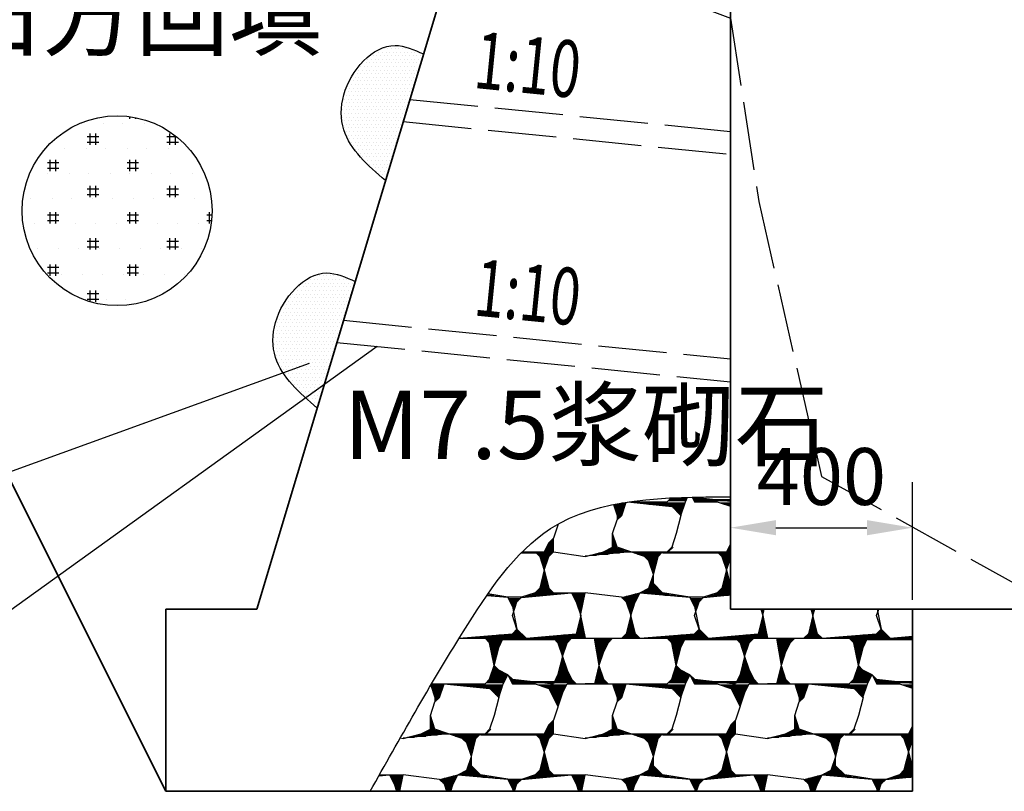
# Model space of a CAD drawing. Extents: x -141 to 5617, y -4315 to -3890.
# Drawn here: x 3087 to 3130, y -4193 to -4160 of the extents above; entities that cross this region are included whole.
import ezdxf
from ezdxf.enums import TextEntityAlignment as Align

# ---------------------------------------------------------------- set-up
doc = ezdxf.new("R2010")
doc.units = 0
doc.header["$LTSCALE"] = 0.5
doc.header["$PDMODE"] = 34
doc.header["$PDSIZE"] = 0.2
doc.linetypes.add('ACAD_ISO02W100', pattern=[15, 12, -3])
doc.layers.get('0').update_dxf_attribs({"linetype": 'CONTINUOUS'})
doc.layers.get('Defpoints').update_dxf_attribs({"linetype": 'CONTINUOUS'})
for name, color, linetype in [('0 虚线', 2, 'ACAD_ISO02W100'), ('DIM', 4, 'CONTINUOUS'), ('标注', 3, 'CONTINUOUS'), ('符号', 8, 'CONTINUOUS')]:
    doc.layers.add(name, color=color, linetype=linetype)
doc.layers.add('粗实线', color=7, linetype='CONTINUOUS', lineweight=35)
doc.styles.add('HZ', font='rs.shx', dxfattribs={"width": 0.8, "bigfont": 'hztxt.shx'})
doc.styles.add('宋体lx', font='txt', dxfattribs={"width": 0.7})
doc.dimstyles.new('lx50', dxfattribs={"dimtxt": 2.5, "dimasz": 2, "dimexe": 2, "dimexo": 0, "dimgap": 1, "dimtad": 1, "dimdec": 0, "dimlfac": 50, "dimzin": 0, "dimdsep": 46, "dimtxsty": 'HZ', "dimcen": 0, "dimclrd": 9, "dimclre": 9, "dimclrt": 3, "dimadec": 0, "dimazin": 0, "dimtfac": 1, "dimtdec": 0, "dimtix": 1, "dimtmove": 1, "dimatfit": 0, "dimfxl": 1, "dimtolj": 1, "dimtzin": 0, "dimarcsym": 0})

# ---------------------------------------------------------------- blocks, each defined once
blk = doc.blocks.new('*D34')
at = {"layer": 'Defpoints', "color": 0, "transparency": 16777216}
for p in [(3125.907, -4181.858), (3117.907, -4185.028), (3125.907, -4185.028)]:
    blk.add_point(p, dxfattribs=at)
at = {"layer": 'DIM', "color": 9, "lineweight": -2, "transparency": 16777216}
for p, q in [((3117.907, -4185.028), (3117.907, -4179.858)), ((3125.907, -4185.028), (3125.907, -4179.858)), ((3119.907, -4181.858), (3123.907, -4181.858))]:
    blk.add_line(p, q, dxfattribs=at)
at = {"layer": 'DIM', "color": 9, "transparency": 16777216}
for points in [[(3119.907, -4181.525), (3119.907, -4182.191), (3117.907, -4181.858)], [(3123.907, -4181.525), (3123.907, -4182.191), (3125.907, -4181.858)]]:
    blk.add_solid(points, dxfattribs=at)
at = {"layer": 'DIM', "color": 3, "transparency": 16777216, "insert": (3121.907, -4179.608), "char_height": 2.5, "attachment_point": 5, "style": 'HZ'}
blk.add_mtext('\\A1;400', dxfattribs=at)

msp = doc.modelspace()

# ---------------------------------------------------------------- hatches: boundary and pattern name
h = msp.add_hatch()
h.set_pattern_fill('点', color=256, scale=0.1, style=0)
h.set_pattern_definition([(0, (2769.48522, -4425.27283), (0.079375, 0.15875), [0, -0.15875])])
edge = h.paths.add_edge_path()
edge.add_spline(control_points=[(3104.4297, -4161.0369), (3104.0113, -4160.8492), (3102.5894, -4160.2113), (3100.7678, -4162.2832), (3100.7897, -4164.8996), (3101.9829, -4165.9288), (3102.7608, -4166.5998)], knot_values=[0, 0, 0, 0, 1.3041044, 4.4321378, 5.9716974, 8.855369, 8.855369, 8.855369, 8.855369], degree=3, periodic=0)
edge.add_line((3102.7608, -4166.5998), (3104.4297, -4161.0369))
h = msp.add_hatch()
h.set_pattern_fill('点', color=256, scale=0.1, style=0)
h.set_pattern_definition([(0, (2766.48522, -4435.27283), (0.079375, 0.15875), [0, -0.15875])])
edge = h.paths.add_edge_path()
edge.add_spline(control_points=[(3101.4297, -4171.0369), (3101.0113, -4170.8492), (3099.5894, -4170.2113), (3097.7678, -4172.2832), (3097.7897, -4174.8996), (3098.9829, -4175.9288), (3099.7608, -4176.5998)], knot_values=[0, 0, 0, 0, 1.3041044, 4.4321378, 5.9716974, 8.855369, 8.855369, 8.855369, 8.855369], degree=3, periodic=0)
edge.add_line((3099.7608, -4176.5998), (3101.4297, -4171.0369))
h = msp.add_hatch()
h.set_pattern_fill('浆砌料石', color=256, scale=8, style=0)
h.set_pattern_definition([(0, (2558.727, -4188.724), (0, 8), [0.8, -7.2]), (0, (2557.777, -4188.874), (0, 8), [0.875, -7.125]), (0, (2558.227, -4189.524), (0, 8), [0.16667, -7.83334]), (0, (2557.927, -4188.924), (0, 8), [0.7, -7.3]), (0, (2557.952, -4188.974), (0, 8), [0.65, -7.35]), (0, (2557.977, -4189.024), (0, 8), [0.6, -7.4]), (0, (2558.002, -4189.074), (0, 8), [0.55, -7.45]), (0, (2558.027, -4189.124), (0, 8), [0.5, -7.5]), (0, (2558.052, -4189.174), (0, 8), [0.45833, -7.54166]), (0, (2558.077, -4189.224), (0, 8), [0.41667, -7.58334]), (0, (2558.102, -4189.274), (0, 8), [0.375, -7.625]), (0, (2558.127, -4189.324), (0, 8), [0.33333, -7.66666]), (0, (2558.152, -4189.374), (0, 8), [0.29167, -7.70834]), (0, (2558.177, -4189.424), (0, 8), [0.25, -7.75]), (0, (2558.202, -4189.474), (0, 8), [0.20833, -7.79166]), (63.4349, (2558.527, -4189.1243), (3e-06, 8), [0.44721, -17.44136]), (0, (2558.252, -4189.574), (0, 8), [0.125, -7.875]), (0, (2558.277, -4189.624), (0, 8), [0.08333, -7.91666]), (0, (2558.302, -4189.674), (0, 8), [0.04167, -7.95834]), (0, (2558.077, -4190.374), (0, 8), [0.05, -7.95]), (0, (2558.027, -4190.424), (0, 8), [0.1, -7.9]), (0, (2557.977, -4190.474), (0, 8), [0.15, -7.85]), (45, (2557.927, -4190.5243), (0, 8), [0.28284, -11.03088]), (0, (2557.927, -4190.524), (0, 8), [0.2, -7.8]), (0, (2557.902, -4190.574), (0, 8), [0.225, -7.775]), (0, (2557.877, -4190.624), (0, 8), [0.25, -7.75]), (0, (2557.852, -4190.674), (0, 8), [0.275, -7.725]), (0, (2557.827, -4190.724), (0, 8), [0.3, -7.7]), (0, (2557.802, -4190.774), (0, 8), [0.325, -7.675]), (0, (2557.777, -4190.824), (0, 8), [0.35, -7.65]), (0, (2557.752, -4190.874), (0, 8), [0.375, -7.625]), (90, (2558.127, -4190.924), (-8, 5e-16), [0.6, -7.4]), (351.87, (2558.1269, -4190.9243), (-7.9999957, -1.2e-05), [1.41422, -55.15432]), (45, (2557.927, -4191.1243), (0, 8), [0.28284, -11.03088]), (251.565, (2558.5269, -4189.1243), (5e-06, 7.999998), [1.26491, -24.03328]), (296.565, (2557.927, -4188.9243), (1e-05, 8), [0.89442, -16.99408]), (0, (2558.952, -4192.774), (0, 8), [0.565, -7.435]), (0, (2558.977, -4192.824), (0, 8), [0.53, -7.47]), (0, (2559.002, -4192.874), (0, 8), [0.495, -7.505]), (0, (2559.027, -4192.924), (0, 8), [0.46, -7.54]), (0, (2559.052, -4192.974), (0, 8), [0.425, -7.575]), (0, (2559.1935, -4193.324), (0, 8), [0.21333, -7.78666]), (0, (2559.21, -4193.374), (0, 8), [0.18667, -7.81334]), (0, (2559.227, -4193.424), (0, 8), [0.16, -7.84]), (0, (2559.2435, -4193.474), (0, 8), [0.13333, -7.86666]), (0, (2559.26, -4193.524), (0, 8), [0.10667, -7.89334]), (0, (2559.31, -4193.674), (0, 8), [0.02667, -7.97334]), (0, (2559.277, -4193.574), (0, 8), [0.08, -7.92]), (0, (2559.2935, -4193.624), (0, 8), [0.05333, -7.94666]), (0, (2559.077, -4193.024), (0, 8), [0.39, -7.61]), (0, (2559.102, -4193.074), (0, 8), [0.355, -7.645]), (0, (2559.127, -4193.124), (0, 8), [0.32, -7.68]), (0, (2559.1435, -4193.174), (0, 8), [0.29333, -7.70666]), (0, (2559.16, -4193.224), (0, 8), [0.26667, -7.73334]), (0, (2559.177, -4193.274), (0, 8), [0.24, -7.76]), (296.565, (2558.927, -4192.7243), (1e-05, 8), [0.44721, -17.44136]), (315, (2557.927, -4192.5243), (2e-15, 8), [0.28284, -11.03088]), (0, (2558.127, -4192.724), (0, 8), [1.4, -6.6]), (0, (2559.314, -4193.774), (0, 8), [0.0225, -7.9775]), (0, (2559.302, -4193.824), (0, 8), [0.045, -7.955]), (0, (2559.289, -4193.874), (0, 8), [0.0675, -7.9325]), (0, (2559.277, -4193.924), (0, 8), [0.09, -7.91]), (0, (2559.264, -4193.974), (0, 8), [0.1125, -7.8875]), (0, (2559.252, -4194.024), (0, 8), [0.135, -7.865]), (0, (2559.239, -4194.074), (0, 8), [0.1575, -7.8425]), (0, (2559.227, -4194.124), (0, 8), [0.18, -7.82]), (0, (2559.214, -4194.174), (0, 8), [0.2025, -7.7975]), (0, (2559.202, -4194.224), (0, 8), [0.225, -7.775]), (0, (2559.189, -4194.274), (0, 8), [0.2475, -7.7525]), (0, (2559.177, -4194.324), (0, 8), [0.27, -7.73]), (0, (2559.164, -4194.374), (0, 8), [0.2925, -7.7075]), (45, (2558.727, -4194.9243), (-8, 0), [0.28284, -11.03088]), (0, (2558.927, -4194.724), (0, 8), [0.6, -7.4]), (0, (2559.152, -4194.424), (0, 8), [0.315, -7.685]), (0, (2559.139, -4194.474), (0, 8), [0.3375, -7.6625]), (0, (2559.127, -4194.524), (0, 8), [0.36, -7.64]), (281.31, (2559.3269, -4193.7243), (-1.1e-05, 8.0000023), [1.0198, -39.77232]), (255.964, (2559.3269, -4193.7243), (-3.6e-05, 8.0000046), [0.82462, -32.16024]), (0, (2558.36, -4195.024), (0, 8), [0.33333, -7.66666]), (0, (2558.377, -4195.074), (0, 8), [0.3, -7.7]), (315, (2558.127, -4194.7243), (-8, 2e-15), [0.28284, -11.03088]), (0, (2558.577, -4194.574), (0, 8), [0.92, -7.08]), (0, (2558.027, -4194.624), (0, 8), [1.48, -6.52]), (0, (2558.127, -4194.724), (0, 8), [0.8, -7.2]), (0, (2558.177, -4194.774), (0, 8), [0.7, -7.3]), (0, (2558.227, -4194.824), (0, 8), [0.6, -7.4]), (0, (2558.277, -4194.874), (0, 8), [0.5, -7.5]), (0, (2558.327, -4194.924), (0, 8), [0.4, -7.6]), (0, (2558.3435, -4194.974), (0, 8), [0.36667, -7.63334]), (78.6901, (2559.3269, -4193.7243), (-3e-06, 8.0000023), [1.0198, -39.77232]), (288.435, (2559.1269, -4193.1243), (-5e-06, 7.999998), [0.63246, -24.66576]), (0, (2558.46, -4195.324), (0, 8), [0.13333, -7.86666]), (0, (2558.477, -4195.374), (0, 8), [0.1, -7.9]), (0, (2558.3935, -4195.124), (0, 8), [0.26667, -7.73334]), (0, (2558.41, -4195.174), (0, 8), [0.23333, -7.76666]), (0, (2558.427, -4195.224), (0, 8), [0.2, -7.8]), (0, (2558.4435, -4195.274), (0, 8), [0.16667, -7.83334]), (0, (2558.4935, -4195.424), (0, 8), [0.06667, -7.93334]), (0, (2558.51, -4195.474), (0, 8), [0.03333, -7.96666]), (0, (2558.514, -4195.574), (0, 8), [0.02917, -7.97083]), (0, (2558.502, -4195.624), (0, 8), [0.05833, -7.94166]), (0, (2558.489, -4195.674), (0, 8), [0.0875, -7.9125]), (0, (2558.477, -4195.724), (0, 8), [0.11667, -7.88334]), (0, (2558.464, -4195.774), (0, 8), [0.14583, -7.85417]), (0, (2558.452, -4195.824), (0, 8), [0.175, -7.825]), (0, (2558.439, -4195.874), (0, 8), [0.20417, -7.79583]), (0, (2558.427, -4195.924), (0, 8), [0.23333, -7.76666]), (0, (2558.414, -4195.974), (0, 8), [0.2625, -7.7375]), (0, (2558.402, -4196.024), (0, 8), [0.29167, -7.70834]), (255.964, (2558.5269, -4195.5243), (-3.6e-05, 8.0000046), [0.82462, -32.16024]), (288.435, (2558.5269, -4195.5243), (-5e-06, 7.999998), [0.63246, -24.66576]), (0, (2558.389, -4196.074), (0, 8), [0.32083, -7.67917]), (0, (2558.377, -4196.124), (0, 8), [0.35, -7.65]), (0, (2558.364, -4196.174), (0, 8), [0.3875, -7.6125]), (0, (2558.352, -4196.224), (0, 8), [0.425, -7.575]), (0, (2558.339, -4196.274), (0, 8), [0.4625, -7.5375]), (0, (2558.327, -4196.324), (0, 8), [0.5, -7.5]), (0, (2558.302, -4196.374), (0, 8), [0.55, -7.45]), (0, (2558.277, -4196.424), (0, 8), [0.6, -7.4]), (315, (2558.927, -4196.5243), (-8, 2e-15), [0.28284, -11.03088]), (0, (2559.127, -4196.724), (0, 8), [0.4, -7.6]), (0, (2558.252, -4196.474), (0, 8), [0.65, -7.35]), (0, (2558.227, -4196.524), (0, 8), [0.7, -7.3]), (0, (2558.202, -4196.574), (0, 8), [0.775, -7.225]), (0, (2558.177, -4196.624), (0, 8), [0.85, -7.15]), (0, (2558.152, -4196.674), (0, 8), [0.925, -7.075]), (296.565, (2558.727, -4196.1243), (1e-05, 8), [0.44721, -17.44136]), (243.435, (2558.327, -4196.3243), (-1e-05, 8), [0.44721, -17.44136]), (71.5651, (2558.5269, -4195.5243), (-9e-06, 7.999998), [0.63246, -24.66576]), (288.435, (2558.3269, -4194.9243), (-5e-06, 7.999998), [0.63246, -24.66576]), (0, (2556.327, -4188.724), (0, 8), [1, -7]), (0, (2555.577, -4189.174), (0, 8), [0.2, -7.8]), (0, (2555.627, -4189.224), (0, 8), [0.13333, -7.86666]), (0, (2555.677, -4189.274), (0, 8), [0.06667, -7.93334]), (315, (2555.327, -4188.9243), (2e-15, 8), [0.56569, -10.748]), (71.5651, (2555.7269, -4189.3243), (-9e-06, 7.999998), [0.63246, -24.66576]), (0, (2554.327, -4188.824), (0, 8), [1.56666, -6.43334]), (0, (2554.827, -4188.874), (0, 8), [1.05, -6.95]), (0, (2555.327, -4188.924), (0, 8), [0.53333, -7.46666]), (0, (2555.377, -4188.974), (0, 8), [0.46667, -7.53334]), (0, (2555.427, -4189.024), (0, 8), [0.4, -7.6]), (0, (2555.477, -4189.074), (0, 8), [0.33333, -7.66666]), (0, (2555.527, -4189.124), (0, 8), [0.26667, -7.73334]), (288.435, (2557.5269, -4191.1243), (-5e-06, 7.999998), [0.63246, -24.66576]), (315, (2557.327, -4190.9243), (2e-15, 8), [0.28284, -11.03088]), (225, (2555.327, -4190.7243), (-8, 9e-16), [0.28284, -11.03088]), (44.9757, (2555.165, -4190.931), (-8.000003, -1e-06), [0.30889, -11.0096]), (251.565, (2555.5269, -4190.1243), (5e-06, 7.999998), [0.63246, -24.66576]), (0, (2554.3435, -4191.374), (0, 8), [0.32083, -7.67917]), (0, (2554.36, -4191.424), (0, 8), [0.29167, -7.70834]), (0, (2554.377, -4191.474), (0, 8), [0.2625, -7.7375]), (0, (2554.3935, -4191.524), (0, 8), [0.23333, -7.76666]), (0, (2554.41, -4191.574), (0, 8), [0.20417, -7.79583]), (0, (2554.427, -4191.624), (0, 8), [0.175, -7.825]), (135, (2554.327, -4191.3243), (0, 8), [0.28284, -11.03088]), (0, (2553.977, -4191.074), (0, 8), [0.8, -7.2]), (0, (2554.127, -4191.124), (0, 8), [0.6, -7.4]), (0, (2554.177, -4191.174), (0, 8), [0.5375, -7.4625]), (0, (2554.227, -4191.224), (0, 8), [0.475, -7.525]), (0, (2554.277, -4191.274), (0, 8), [0.4125, -7.5875]), (0, (2554.327, -4191.324), (0, 8), [0.35, -7.65]), (0, (2554.46, -4191.724), (0, 8), [0.11667, -7.88334]), (0, (2554.477, -4191.774), (0, 8), [0.0875, -7.9125]), (0, (2554.4935, -4191.824), (0, 8), [0.05833, -7.94166]), (0, (2554.51, -4191.874), (0, 8), [0.02917, -7.97083]), (0, (2554.51, -4191.974), (0, 8), [0.01667, -7.98334]), (0, (2554.4435, -4191.674), (0, 8), [0.14583, -7.85417]), (0, (2554.4935, -4192.024), (0, 8), [0.03333, -7.96666]), (0, (2554.477, -4192.074), (0, 8), [0.05, -7.95]), (0, (2554.46, -4192.124), (0, 8), [0.06667, -7.93334]), (0, (2554.4435, -4192.174), (0, 8), [0.08333, -7.91666]), (0, (2554.427, -4192.224), (0, 8), [0.1, -7.9]), (0, (2554.41, -4192.274), (0, 8), [0.11667, -7.88334]), (75.9638, (2554.5269, -4191.9243), (-8e-06, 8.0000046), [0.82462, -32.16024]), (108.435, (2554.5269, -4191.9243), (-5e-06, 7.999998), [0.63246, -24.66576]), (45, (2554.727, -4191.1243), (0, 8), [0.28284, -11.03088]), (0, (2554.928, -4190.9675), (0, 8), [2.45825, -5.54175]), (255.964, (2555.7269, -4189.3243), (-3.6e-05, 8.0000046), [0.82462, -32.16024]), (0, (2552.8935, -4189.224), (0, 8), [0.26667, -7.73334]), (0, (2552.927, -4189.374), (0, 8), [0.15, -7.85]), (0, (2552.927, -4189.474), (0, 8), [0.05, -7.95]), (0, (2552.927, -4189.424), (0, 8), [0.1, -7.9]), (270, (2552.927, -4189.324), (8, -1e-15), [0.2, -7.8]), (45, (2552.927, -4189.5243), (0, 8), [0.28284, -11.03088]), (0, (2552.91, -4189.274), (0, 8), [0.23333, -7.76666]), (0, (2552.927, -4189.324), (0, 8), [0.2, -7.8]), (71.5651, (2553.1269, -4189.3243), (-9e-06, 7.999998), [0.63246, -24.66576]), (288.435, (2552.7269, -4188.7243), (-5e-06, 7.999998), [0.63246, -24.66576]), (0, (2552.7435, -4188.774), (0, 8), [0.56667, -7.43334]), (0, (2552.76, -4188.824), (0, 8), [0.53333, -7.46666]), (0, (2552.777, -4188.874), (0, 8), [0.5, -7.5]), (0, (2552.7935, -4188.924), (0, 8), [0.46667, -7.53334]), (0, (2552.81, -4188.974), (0, 8), [0.43333, -7.56666]), (0, (2552.827, -4189.024), (0, 8), [0.4, -7.6]), (0, (2552.8435, -4189.074), (0, 8), [0.36667, -7.63334]), (0, (2552.86, -4189.124), (0, 8), [0.33333, -7.66666]), (0, (2552.877, -4189.174), (0, 8), [0.3, -7.7]), (0, (2551.527, -4188.724), (0, 8), [1.2, -6.8]), (161.565, (2553.5269, -4190.9243), (-7.999998, 5e-06), [0.63246, -24.66576]), (0, (2552.727, -4190.174), (0, 8), [0.01667, -7.98334]), (0, (2552.727, -4190.224), (0, 8), [0.03333, -7.96666]), (0, (2552.727, -4190.274), (0, 8), [0.05, -7.95]), (0, (2552.727, -4190.324), (0, 8), [0.06667, -7.93334]), (0, (2552.727, -4190.374), (0, 8), [0.08333, -7.91666]), (0, (2552.727, -4190.424), (0, 8), [0.1, -7.9]), (0, (2552.727, -4190.474), (0, 8), [0.11667, -7.88334]), (0, (2552.727, -4190.524), (0, 8), [0.13333, -7.86666]), (0, (2552.727, -4190.574), (0, 8), [0.15, -7.85]), (26.5651, (2552.327, -4190.9243), (-8, -3e-06), [0.44721, -17.44136]), (90, (2552.727, -4190.724), (-8, 5e-16), [0.6, -7.4]), (108.435, (2552.9269, -4190.7243), (-5e-06, 7.999998), [0.63246, -24.66576]), (0, (2552.727, -4190.624), (0, 8), [0.16667, -7.83334]), (0, (2552.727, -4190.674), (0, 8), [0.18333, -7.81666]), (0, (2552.727, -4190.724), (0, 8), [0.2, -7.8]), (0, (2552.627, -4190.774), (0, 8), [0.45, -7.55]), (0, (2552.527, -4190.824), (0, 8), [0.7, -7.3]), (0, (2552.427, -4190.874), (0, 8), [0.95, -7.05]), (0, (2552.327, -4190.924), (0, 8), [1.2, -6.8]), (0, (2551.927, -4191.024), (0, 8), [0.6, -7.4]), (0, (2552.127, -4190.974), (0, 8), [0.9, -7.1]), (185.711, (2553.5269, -4190.9243), (-7.9999985, -5.68e-05), [2.00998, -78.38904]), (14.0362, (2551.5269, -4191.1243), (-8.0000046, 8e-06), [0.82462, -32.16024]), (0, (2551.727, -4191.074), (0, 8), [0.3, -7.7]), (71.5651, (2552.7269, -4190.1243), (-9e-06, 7.999998), [0.63246, -24.66576]), (161.565, (2554.1269, -4191.1243), (-7.999998, 5e-06), [0.63246, -24.66576]), (0, (2553.527, -4190.924), (0, 8), [4.2, -3.8]), (354.289, (2553.3269, -4188.7243), (-7.9999985, 5.68e-05), [2.00998, -78.38904]), (0, (2553.827, -4188.774), (0, 8), [2.08334, -5.91666]), (0, (2553.677, -4190.974), (0, 8), [1.2, -6.8]), (0, (2553.827, -4191.024), (0, 8), [1, -7]), (225, (2557.527, -4192.5243), (9e-16, 8), [0.28284, -11.03088]), (0, (2556.877, -4192.874), (0, 8), [0.4, -7.6]), (180, (2556.727, -4192.924), (-1e-15, -8), [0.6, -7.4]), (0, (2556.152, -4192.974), (0, 8), [0.525, -7.475]), (0, (2556.277, -4193.224), (0, 8), [0.21667, -7.78334]), (0, (2556.302, -4193.274), (0, 8), [0.175, -7.825]), (0, (2556.327, -4193.324), (0, 8), [0.13333, -7.86666]), (0, (2556.367, -4193.524), (0, 8), [0.02667, -7.97334]), (0, (2556.337, -4193.374), (0, 8), [0.10667, -7.89334]), (0, (2556.347, -4193.424), (0, 8), [0.08, -7.92]), (0, (2556.357, -4193.474), (0, 8), [0.05333, -7.94666]), (0, (2556.177, -4193.024), (0, 8), [0.45, -7.55]), (0, (2556.202, -4193.074), (0, 8), [0.375, -7.625]), (0, (2556.227, -4193.124), (0, 8), [0.3, -7.7]), (0, (2556.252, -4193.174), (0, 8), [0.25833, -7.74166]), (45, (2556.527, -4193.1243), (0, 8), [0.28284, -11.03088]), (296.565, (2556.127, -4192.9243), (1e-05, 8), [0.44721, -17.44136]), (198.435, (2557.3269, -4192.7243), (-7.999998, -5e-06), [0.63246, -24.66576]), (0, (2556.477, -4194.374), (0, 8), [0.1, -7.9]), (108.435, (2556.5269, -4194.3243), (-5e-06, 7.999998), [0.63246, -24.66576]), (0, (2556.427, -4194.424), (0, 8), [0.2, -7.8]), (0, (2556.377, -4194.474), (0, 8), [0.3, -7.7]), (0, (2556.327, -4194.524), (0, 8), [0.4, -7.6]), (225, (2556.527, -4194.3243), (9e-16, 8), [0.28284, -11.03088]), (135, (2556.927, -4194.7243), (0, 8), [0.56569, -10.748]), (71.5651, (2556.3269, -4193.7243), (-9e-06, 7.999998), [0.63246, -24.66576]), (281.31, (2556.3269, -4193.3243), (-1.1e-05, 8.0000023), [1.0198, -39.77232]), (0, (2555.027, -4192.824), (0, 8), [0.5, -7.5]), (0, (2554.3935, -4192.324), (0, 8), [0.13333, -7.86666]), (0, (2554.377, -4192.374), (0, 8), [0.2, -7.8]), (0, (2554.36, -4192.424), (0, 8), [0.26667, -7.73334]), (0, (2554.3435, -4192.474), (0, 8), [0.33333, -7.66666]), (26.5651, (2553.927, -4192.7243), (-8, -3e-06), [0.44721, -17.44136]), (0, (2554.327, -4192.524), (0, 8), [0.4, -7.6]), (0, (2554.227, -4192.574), (0, 8), [0.55, -7.45]), (135, (2554.927, -4192.7243), (0, 8), [0.56569, -10.748]), (0, (2554.127, -4192.624), (0, 8), [0.7, -7.3]), (0, (2554.027, -4192.674), (0, 8), [0.85, -7.15]), (0, (2553.927, -4192.724), (0, 8), [1, -7]), (0, (2554.477, -4192.774), (0, 8), [0.75, -7.25]), (0, (2555.347, -4195.024), (0, 8), [0.43, -7.57]), (0, (2555.357, -4195.074), (0, 8), [0.395, -7.605]), (135, (2555.327, -4194.9243), (-8, 0), [0.28284, -11.03088]), (170.538, (2556.1269, -4192.9243), (-8.0000006, -4.5e-05), [1.21655, -47.44552]), (354.806, (2553.9269, -4192.7243), (-7.9999983, -5.97e-05), [2.20907, -86.1536]), (4.76364, (2553.92687, -4194.7243), (-8.00000194, 2e-07), [2.40832, -93.9248]), (0, (2555.577, -4192.874), (0, 8), [0.25, -7.75]), (0, (2555.727, -4194.574), (0, 8), [1.05, -6.95]), (0, (2555.127, -4194.624), (0, 8), [1.7, -6.3]), (0, (2554.527, -4194.674), (0, 8), [2.35, -5.65]), (0, (2555.127, -4194.724), (0, 8), [0.8, -7.2]), (0, (2555.177, -4194.774), (0, 8), [0.725, -7.275]), (0, (2555.227, -4194.824), (0, 8), [0.65, -7.35]), (0, (2555.277, -4194.874), (0, 8), [0.575, -7.425]), (0, (2555.327, -4194.924), (0, 8), [0.5, -7.5]), (0, (2555.337, -4194.974), (0, 8), [0.465, -7.535]), (0, (2556.177, -4196.424), (0, 8), [0.05, -7.95]), (0, (2556.152, -4196.374), (0, 8), [0.025, -7.975]), (0, (2556.202, -4196.474), (0, 8), [0.075, -7.925]), (0, (2556.227, -4196.524), (0, 8), [0.1, -7.9]), (0, (2556.252, -4196.574), (0, 8), [0.525, -7.475]), (0, (2556.277, -4196.624), (0, 8), [0.95, -7.05]), (0, (2556.302, -4196.674), (0, 8), [1.375, -6.625]), (296.565, (2556.127, -4196.3243), (1e-05, 8), [0.44721, -17.44136]), (135, (2556.327, -4196.5243), (-8, 0), [0.28284, -11.03088]), (63.4349, (2555.927, -4196.7243), (3e-06, 8), [0.44721, -17.44136]), (0, (2555.367, -4195.124), (0, 8), [0.36, -7.64]), (0, (2555.377, -4195.174), (0, 8), [0.3375, -7.6625]), (0, (2555.387, -4195.224), (0, 8), [0.315, -7.685]), (0, (2555.397, -4195.274), (0, 8), [0.2925, -7.7075]), (0, (2555.407, -4195.324), (0, 8), [0.27, -7.73]), (0, (2555.417, -4195.374), (0, 8), [0.2475, -7.7525]), (0, (2555.427, -4195.424), (0, 8), [0.225, -7.775]), (0, (2555.437, -4195.474), (0, 8), [0.2025, -7.7975]), (0, (2555.447, -4195.524), (0, 8), [0.18, -7.82]), (0, (2555.457, -4195.574), (0, 8), [0.1575, -7.8425]), (0, (2555.467, -4195.624), (0, 8), [0.135, -7.865]), (0, (2555.477, -4195.674), (0, 8), [0.1125, -7.8875]), (0, (2555.487, -4195.724), (0, 8), [0.09, -7.91]), (0, (2555.517, -4195.874), (0, 8), [0.0225, -7.9775]), (0, (2555.497, -4195.774), (0, 8), [0.0675, -7.9325]), (0, (2555.507, -4195.824), (0, 8), [0.045, -7.955]), (0, (2555.51, -4195.974), (0, 8), [0.06667, -7.93334]), (0, (2555.4935, -4196.024), (0, 8), [0.13333, -7.86666]), (0, (2555.477, -4196.074), (0, 8), [0.2, -7.8]), (0, (2555.46, -4196.124), (0, 8), [0.26667, -7.73334]), (135, (2555.727, -4196.1243), (-8, 0), [0.28284, -11.03088]), (75.9638, (2555.5269, -4195.9243), (-8e-06, 8.0000046), [0.82462, -32.16024]), (45, (2555.127, -4196.7243), (-8, 0), [0.28284, -11.03088]), (71.5651, (2555.3269, -4196.5243), (-9e-06, 7.999998), [0.63246, -24.66576]), (153.435, (2556.127, -4196.3243), (-8, -1e-05), [0.44721, -17.44136]), (0, (2555.4435, -4196.174), (0, 8), [0.38333, -7.61666]), (0, (2555.427, -4196.224), (0, 8), [0.5, -7.5]), (0, (2555.41, -4196.274), (0, 8), [0.61667, -7.38334]), (0, (2555.3935, -4196.324), (0, 8), [0.73333, -7.26666]), (0, (2555.377, -4196.374), (0, 8), [0.725, -7.275]), (0, (2555.36, -4196.424), (0, 8), [0.71667, -7.28334]), (0, (2555.3435, -4196.474), (0, 8), [0.70833, -7.29166]), (0, (2555.327, -4196.524), (0, 8), [0.7, -7.3]), (0, (2555.277, -4196.574), (0, 8), [0.725, -7.275]), (0, (2555.227, -4196.624), (0, 8), [0.75, -7.25]), (0, (2555.177, -4196.674), (0, 8), [0.775, -7.225]), (101.31, (2555.5269, -4195.9243), (-1.1e-05, 8.0000023), [1.0198, -39.77232]), (63.4349, (2555.727, -4195.1243), (3e-06, 8), [0.44721, -17.44136]), (0, (2553.127, -4192.924), (0, 8), [0.7, -7.3]), (0, (2553.177, -4192.974), (0, 8), [0.625, -7.375]), (0, (2553.377, -4193.274), (0, 8), [0.3, -7.7]), (0, (2553.3935, -4193.324), (0, 8), [0.26667, -7.73334]), (0, (2553.46, -4193.524), (0, 8), [0.13333, -7.86666]), (0, (2553.4935, -4193.624), (0, 8), [0.06667, -7.93334]), (0, (2553.51, -4193.674), (0, 8), [0.03333, -7.96666]), (0, (2553.477, -4193.574), (0, 8), [0.1, -7.9]), (0, (2553.41, -4193.374), (0, 8), [0.23333, -7.76666]), (0, (2553.427, -4193.424), (0, 8), [0.2, -7.8]), (0, (2553.4435, -4193.474), (0, 8), [0.16667, -7.83334]), (0, (2553.227, -4193.024), (0, 8), [0.55, -7.45]), (0, (2553.277, -4193.074), (0, 8), [0.475, -7.525]), (0, (2553.327, -4193.124), (0, 8), [0.4, -7.6]), (0, (2553.3435, -4193.174), (0, 8), [0.36667, -7.63334]), (0, (2553.36, -4193.224), (0, 8), [0.33333, -7.66666]), (315, (2553.127, -4192.9243), (2e-15, 8), [0.28284, -11.03088]), (0, (2553.514, -4193.774), (0, 8), [0.025, -7.975]), (0, (2553.502, -4193.824), (0, 8), [0.05, -7.95]), (0, (2553.489, -4193.874), (0, 8), [0.075, -7.925]), (0, (2553.477, -4193.924), (0, 8), [0.1, -7.9]), (0, (2553.464, -4193.974), (0, 8), [0.125, -7.875]), (0, (2553.452, -4194.024), (0, 8), [0.15, -7.85]), (0, (2553.439, -4194.074), (0, 8), [0.175, -7.825]), (0, (2553.427, -4194.124), (0, 8), [0.2, -7.8]), (0, (2553.414, -4194.174), (0, 8), [0.225, -7.775]), (0, (2553.402, -4194.224), (0, 8), [0.25, -7.75]), (0, (2553.389, -4194.274), (0, 8), [0.275, -7.725]), (0, (2553.377, -4194.324), (0, 8), [0.3, -7.7]), (0, (2553.364, -4194.374), (0, 8), [0.325, -7.675]), (225, (2553.327, -4194.5243), (9e-16, 8), [0.28284, -11.03088]), (0, (2553.352, -4194.424), (0, 8), [0.35, -7.65]), (0, (2553.339, -4194.474), (0, 8), [0.375, -7.625]), (0, (2553.327, -4194.524), (0, 8), [0.4, -7.6]), (0, (2553.277, -4194.574), (0, 8), [0.5, -7.5]), (0, (2553.227, -4194.624), (0, 8), [0.6, -7.4]), (255.964, (2553.5269, -4193.7243), (-3.6e-05, 8.0000046), [0.82462, -32.16024]), (104.036, (2553.7269, -4194.5243), (3.6e-05, 8.0000046), [0.82462, -32.16024]), (225, (2552.727, -4194.7243), (-8, 9e-16), [0.28284, -11.03088]), (0, (2551.935, -4194.774), (0, 8), [0.74167, -7.25834]), (0, (2551.9435, -4194.824), (0, 8), [0.68333, -7.31666]), (0, (2551.952, -4194.874), (0, 8), [0.625, -7.375]), (0, (2551.96, -4194.924), (0, 8), [0.56667, -7.43334]), (0, (2551.9685, -4194.974), (0, 8), [0.53333, -7.46666]), (0, (2551.977, -4195.024), (0, 8), [0.5, -7.5]), (0, (2551.985, -4195.074), (0, 8), [0.46667, -7.53334]), (71.5651, (2553.5269, -4193.7243), (-9e-06, 7.999998), [0.63246, -24.66576]), (288.435, (2553.3269, -4193.1243), (-5e-06, 7.999998), [0.63246, -24.66576]), (172.875, (2553.1269, -4192.9243), (-8.0000012, -4.3e-06), [1.61245, -62.8856]), (0, (2552.01, -4195.224), (0, 8), [0.36667, -7.63334]), (0, (2552.0185, -4195.274), (0, 8), [0.33333, -7.66666]), (0, (2552.027, -4195.324), (0, 8), [0.3, -7.7]), (0, (2552.035, -4195.374), (0, 8), [0.275, -7.725]), (0, (2552.0435, -4195.424), (0, 8), [0.25, -7.75]), (0, (2552.052, -4195.474), (0, 8), [0.225, -7.775]), (0, (2552.06, -4195.524), (0, 8), [0.2, -7.8]), (0, (2552.0685, -4195.574), (0, 8), [0.175, -7.825]), (0, (2552.077, -4195.624), (0, 8), [0.15, -7.85]), (0, (2552.085, -4195.674), (0, 8), [0.125, -7.875]), (0, (2552.0935, -4195.724), (0, 8), [0.1, -7.9]), (0, (2551.9935, -4195.124), (0, 8), [0.43333, -7.56666]), (0, (2552.002, -4195.174), (0, 8), [0.4, -7.6]), (0, (2552.1185, -4195.874), (0, 8), [0.025, -7.975]), (0, (2552.114, -4195.974), (0, 8), [0.02917, -7.97083]), (0, (2552.102, -4195.774), (0, 8), [0.075, -7.925]), (0, (2552.11, -4195.824), (0, 8), [0.05, -7.95]), (0, (2552.102, -4196.024), (0, 8), [0.05833, -7.94166]), (0, (2552.089, -4196.074), (0, 8), [0.0875, -7.9125]), (0, (2552.077, -4196.124), (0, 8), [0.11667, -7.88334]), (0, (2552.064, -4196.174), (0, 8), [0.14583, -7.85417]), (0, (2552.052, -4196.224), (0, 8), [0.175, -7.825]), (0, (2552.039, -4196.274), (0, 8), [0.20417, -7.79583]), (0, (2552.027, -4196.324), (0, 8), [0.23333, -7.76666]), (0, (2552.014, -4196.374), (0, 8), [0.2625, -7.7375]), (0, (2552.002, -4196.424), (0, 8), [0.29167, -7.70834]), (251.565, (2552.3269, -4195.3243), (5e-06, 7.999998), [0.63246, -24.66576]), (0, (2551.989, -4196.474), (0, 8), [0.32083, -7.67917]), (0, (2551.977, -4196.524), (0, 8), [0.35, -7.65]), (0, (2551.964, -4196.574), (0, 8), [0.4125, -7.5875]), (315, (2552.327, -4196.5243), (-8, 2e-15), [0.28284, -11.03088]), (0, (2551.952, -4196.624), (0, 8), [0.475, -7.525]), (0, (2551.939, -4196.674), (0, 8), [0.5375, -7.4625]), (255.964, (2552.1269, -4195.9243), (-3.6e-05, 8.0000046), [0.82462, -32.16024]), (288.435, (2552.1269, -4195.9243), (-5e-06, 7.999998), [0.63246, -24.66576]), (180, (2551.927, -4196.724), (-1e-15, -8), [0.4, -7.6]), (243.435, (2552.527, -4194.9243), (-1e-05, 8), [0.44721, -17.44136]), (279.462, (2551.9269, -4194.7243), (4.5e-05, 8.0000006), [1.21655, -47.44552]), (0, (2552.527, -4196.724), (0, 8), [2.6, -5.4]), (63.4349, (2553.727, -4193.1243), (3e-06, 8), [0.44721, -17.44136]), (14.0362, (2553.1269, -4192.9243), (-8.0000046, 8e-06), [0.82462, -32.16024]), (135, (2553.927, -4194.7243), (0, 8), [0.28284, -11.03088]), (0, (2551.527, -4194.724), (0, 8), [3.6, -4.4]), (0, (2553.727, -4192.774), (0, 8), [0.175, -7.825]), (0, (2553.527, -4192.824), (0, 8), [0.35, -7.65]), (0, (2553.327, -4192.874), (0, 8), [0.525, -7.475]), (0, (2553.177, -4194.674), (0, 8), [0.7, -7.3]), (71.5651, (2554.3269, -4192.5243), (-9e-06, 7.999998), [0.63246, -24.66576]), (90, (2554.527, -4192.324), (-8, 5e-16), [0.4, -7.6]), (255.964, (2557.7269, -4191.7243), (-3.6e-05, 8.0000046), [0.82462, -32.16024]), (353.66, (2556.3269, -4196.5243), (-8.0000025, -3.03e-05), [1.81108, -70.632]), (0, (2555.927, -4194.724), (0, 8), [2.2, -5.8]), (5.19443, (2556.9269, -4194.7243), (-7.9999983, -4e-07), [2.20907, -86.1536]), (5.19443, (2556.7269, -4192.9243), (-7.9999983, -4e-07), [2.20907, -86.1536]), (284.036, (2557.7269, -4191.7243), (3.6e-05, 8.0000046), [0.82462, -32.16024]), (71.5651, (2557.7269, -4191.7243), (-9e-06, 7.999998), [0.63246, -24.66576]), (243.435, (2557.927, -4190.5243), (-1e-05, 8), [0.44721, -17.44136]), (341.565, (2557.3269, -4188.7243), (-7.999998, 5e-06), [0.63246, -24.66576]), (0, (2557.477, -4188.774), (0, 8), [1.225, -6.775]), (0, (2557.627, -4188.824), (0, 8), [1.05, -6.95]), (0, (2557.727, -4190.924), (0, 8), [0.4, -7.6]), (0, (2557.377, -4190.974), (0, 8), [0.7, -7.3]), (0, (2557.427, -4191.024), (0, 8), [0.6, -7.4]), (0, (2557.477, -4191.074), (0, 8), [0.5, -7.5]), (0, (2557.527, -4191.124), (0, 8), [0.4, -7.6]), (0, (2557.5435, -4191.174), (0, 8), [0.36667, -7.63334]), (0, (2557.56, -4191.224), (0, 8), [0.33333, -7.66666]), (0, (2557.577, -4191.274), (0, 8), [0.3, -7.7]), (0, (2557.5935, -4191.324), (0, 8), [0.26667, -7.73334]), (0, (2557.61, -4191.374), (0, 8), [0.23333, -7.76666]), (0, (2557.627, -4191.424), (0, 8), [0.2, -7.8]), (0, (2557.6435, -4191.474), (0, 8), [0.16667, -7.83334]), (0, (2557.66, -4191.524), (0, 8), [0.13333, -7.86666]), (0, (2557.677, -4191.574), (0, 8), [0.1, -7.9]), (0, (2557.6935, -4191.624), (0, 8), [0.06667, -7.93334]), (0, (2557.71, -4191.674), (0, 8), [0.03333, -7.96666]), (0, (2557.714, -4191.774), (0, 8), [0.025, -7.975]), (0, (2557.702, -4191.824), (0, 8), [0.05, -7.95]), (0, (2557.689, -4191.874), (0, 8), [0.075, -7.925]), (0, (2557.677, -4191.924), (0, 8), [0.1, -7.9]), (0, (2557.664, -4191.974), (0, 8), [0.125, -7.875]), (0, (2557.652, -4192.024), (0, 8), [0.15, -7.85]), (0, (2557.639, -4192.074), (0, 8), [0.175, -7.825]), (0, (2557.627, -4192.124), (0, 8), [0.2, -7.8]), (0, (2557.614, -4192.174), (0, 8), [0.225, -7.775]), (0, (2557.602, -4192.224), (0, 8), [0.25, -7.75]), (0, (2557.589, -4192.274), (0, 8), [0.275, -7.725]), (0, (2557.577, -4192.324), (0, 8), [0.3, -7.7]), (0, (2557.564, -4192.374), (0, 8), [0.325, -7.675]), (0, (2557.552, -4192.424), (0, 8), [0.35, -7.65]), (0, (2557.539, -4192.474), (0, 8), [0.375, -7.625]), (0, (2557.527, -4192.524), (0, 8), [0.4, -7.6]), (0, (2557.477, -4192.574), (0, 8), [0.5, -7.5]), (0, (2557.427, -4192.624), (0, 8), [0.6, -7.4]), (0, (2557.377, -4192.674), (0, 8), [0.7, -7.3]), (0, (2557.327, -4192.724), (0, 8), [0.8, -7.2]), (0, (2557.177, -4192.774), (0, 8), [1.2, -6.8]), (0, (2557.027, -4192.824), (0, 8), [0.8, -7.2]), (0, (2557.477, -4194.674), (0, 8), [2.04, -5.96]), (0, (2555.902, -4194.774), (0, 8), [2.275, -5.725]), (0, (2557.227, -4196.624), (0, 8), [0.95, -7.05]), (0, (2557.677, -4196.674), (0, 8), [0.475, -7.525])])
edge = h.paths.add_edge_path()
edge.add_line((3117.9073, -4185.4451), (3117.9073, -4180.5014))
edge.add_spline(control_points=[(3117.9073, -4180.5014), (3115.0278, -4180.5116), (3110.0106, -4180.5293), (3105.646, -4187.1168), (3103.387, -4191.1308), (3102.0846, -4193.4451)], knot_values=[0, 0, 0, 0, 8.0183779, 13.97137, 22.0760231, 22.0760231, 22.0760231, 22.0760231], degree=3, periodic=0)
edge.add_line((3102.0846, -4193.4451), (3125.9073, -4193.4451))
edge.add_line((3125.9073, -4193.4451), (3125.9073, -4185.4451))
edge.add_line((3125.9073, -4185.4451), (3117.9073, -4185.4451))
at = {"layer": '符号'}
h = msp.add_hatch(dxfattribs=at)
h.set_pattern_fill('回填土', color=256, scale=5, style=0)
h.set_pattern_definition([(0, (1882.4089, -4222.4097), (0.75, 1.1), [0, -0.85, 0, -0.95]), (0, (1882.1589, -4222.4097), (1.75, 1.15), [0.5, -3]), (0, (1882.1589, -4222.1597), (1.75, 1.15), [0.5, -3]), (90, (1882.2839, -4222.5347), (-1.75, 1.15), [0.5, -1.8]), (90, (1882.5339, -4222.5347), (-1.75, 1.15), [0.5, -1.8])])
h.paths.add_polyline_path([(3095.1407, -4167.9264, 1), (3086.7982, -4167.9264, 1)])

# ---------------------------------------------------------------- linework, layer by layer
for points in [[(3102.7608, -4166.5998), (3100.9288, -4164.3729), (3100.9288, -4162.8333), (3103.1806, -4160.6621), (3104.4297, -4161.0369)], [(3099.7608, -4176.5998), (3097.9288, -4174.3729), (3097.9288, -4172.8333), (3100.1806, -4170.6621), (3101.4297, -4171.0369)], [(3102.0846, -4193.4451), (3106.1647, -4186.4423), (3110.0117, -4181.8993), (3117.9073, -4180.5014)]]:
    msp.add_spline(points, degree=3)
at = {"layer": '0 虚线', "ltscale": 0.5}
for points in [[(3069.7681, -4151.2193), (3095.1641, -4151.5596), (3102.0695, -4153.0689), (3113.2283, -4157.7029), (3117.9073, -4159.456), (3119.1571, -4167.5278), (3121.9073, -4179.608), (3132.4253, -4185.4451), (3204.4253, -4185.4451), (3213.9073, -4179.608), (3216.4155, -4165.2561), (3218.6695, -4160.1079), (3234.7767, -4152.4252), (3267.7591, -4152.9743)], [(3103.831, -4163.0324), (3117.9073, -4164.4401)], [(3103.5383, -4164.0082), (3117.9073, -4165.4451)], [(3100.9184, -4172.7412), (3117.9073, -4174.4401)], [(3100.6257, -4173.7169), (3117.9073, -4175.4451)]]:
    msp.add_lwpolyline(points, dxfattribs=at)
at = {"layer": '标注', "color": 9}
for points in [[(3102.3986, -4173.8942), (3085.0831, -4186.3469), (3062.9085, -4186.3469)], [(3099.4112, -4174.64), (3084.8524, -4179.9101), (3067.6973, -4179.9101)]]:
    msp.add_lwpolyline(points, dxfattribs=at)
at = {"layer": '符号'}
msp.add_circle((3090.9695, -4167.9264), 4.1712, dxfattribs=at)
at = {"layer": '粗实线'}
for p, q in [((3107.9073, -4149.4451), (3097.1073, -4185.4451)), ((3117.9073, -4149.4451), (3117.9073, -4185.4451)), ((3093.1073, -4185.4451), (3097.1073, -4185.4451)), ((3093.1073, -4185.4451), (3093.1073, -4193.4451)), ((3117.9073, -4185.4451), (3125.9073, -4185.4451)), ((3125.9073, -4185.4451), (3125.9073, -4193.4451)), ((3093.1073, -4193.4451), (3125.9073, -4193.4451))]:
    msp.add_line(p, q, dxfattribs=at)
msp.add_lwpolyline([(3093.1073, -4193.4451), (3072.0094, -4151.2494)], dxfattribs=at)
at = {"layer": '粗实线', "flags": 128}
msp.add_lwpolyline([(3209.9073, -4185.4451), (3125.9073, -4185.4451)], dxfattribs=at)

# ---------------------------------------------------------------- texts
at = {"layer": '标注', "style": '宋体lx', "width": 0.7}
for p in [(3108.8103, -4163.5304), (3108.8103, -4173.5304)]:
    msp.add_text('1:10', height=2.5, rotation=354.29, dxfattribs=at).set_placement(p, align=Align.BOTTOM_CENTER)
at = {"layer": '标注', "char_height": 3, "width": 22.232291, "style": '宋体lx'}
for s, insert, attachment_point in [('土石方回填', (3099.9664, -4157.7969), 3), ('M7.5浆砌石', (3100.9232, -4175.8366), 1)]:
    msp.add_mtext(s, dxfattribs=dict(at, insert=insert, attachment_point=attachment_point))

# ---------------------------------------------------------------- dimensions: what is measured, and where the dimension line sits
at = {"layer": 'DIM'}
dim = msp.add_linear_dim(base=(3125.9073, -4181.858), p1=(3117.9073, -4185.0281), p2=(3125.9073, -4185.0281), dimstyle='lx50', dxfattribs=at)
dim.commit()
dim.dimension.update_dxf_attribs({"geometry": '*D34', "text_midpoint": (3121.9073, -4179.608)})

doc.saveas('drawing.dxf')
